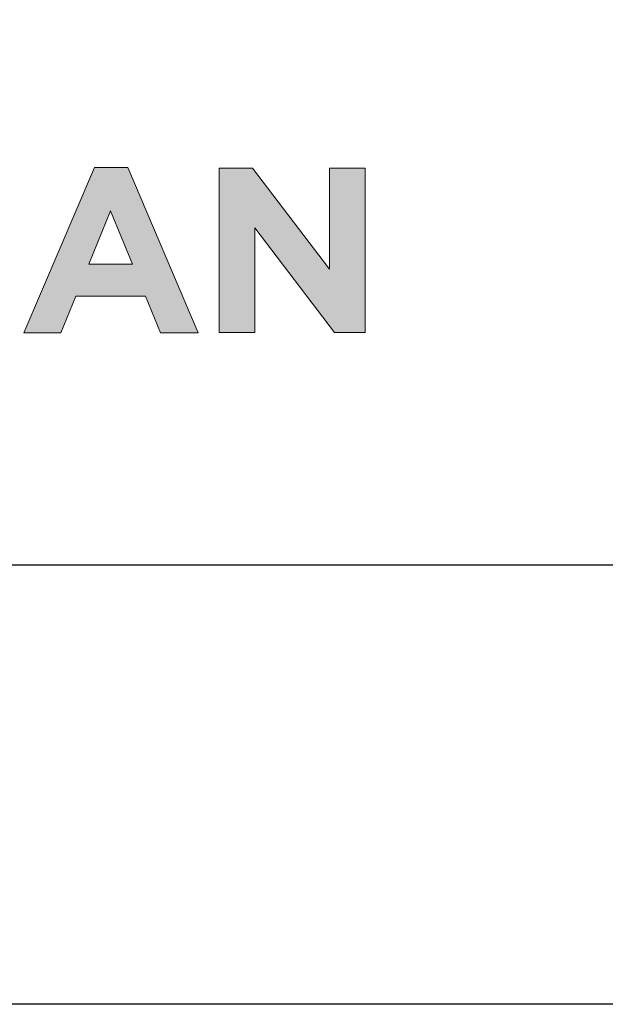
# Model space of a CAD drawing. Units: millimetres. Extents: x 1186 to 7486, y 418 to 13783.
# Drawn here: x 1352 to 1392, y 3343 to 3411 of the extents above; entities that cross this region are included whole.
import ezdxf
from ezdxf.enums import TextEntityAlignment as Align

# ---------------------------------------------------------------- set-up
doc = ezdxf.new("R2010")
doc.units = ezdxf.units.MM
doc.layers.add('DLS_Lejand', color=7, linetype='Continuous', lineweight=0)
doc.layers.add('DLS_Txt', color=254, linetype='Continuous', lineweight=0)
doc.layers.add('Layer 1', color=7, linetype='Continuous')
doc.styles.get("Standard").update_dxf_attribs({"font": 'arial.ttf'})

# ---------------------------------------------------------------- blocks, each defined once
blk = doc.blocks.new('Küçük_yatay')
at = {"layer": 'Layer 1'}
h = blk.add_hatch(color=251, dxfattribs=at)
h.dxf.hatch_style = 2
h.paths.add_polyline_path([(17.105, 3.315), (17.608, 3.315), (17.813, 3.818), (18.763, 3.818), (18.968, 3.315), (19.485, 3.315), (18.523, 5.576), (18.067, 5.576)])
h.paths.add_polyline_path([(17.99, 4.254), (18.289, 4.983), (18.586, 4.254)])
h = blk.add_hatch(color=251, dxfattribs=at)
h.dxf.hatch_style = 2
h.paths.add_polyline_path([(19.769, 3.322), (20.257, 3.322), (20.257, 4.75), (21.345, 3.322), (21.764, 3.322), (21.764, 5.567), (21.276, 5.567), (21.276, 4.185), (20.225, 5.567), (19.769, 5.567)])
at = {"layer": 'Layer 1', "lineweight": 0}
for points in [[(17.105, 3.315), (17.608, 3.315), (17.813, 3.818), (18.763, 3.818), (18.968, 3.315), (19.485, 3.315), (18.523, 5.576), (18.067, 5.576), (17.105, 3.315)], [(19.769, 3.322), (20.257, 3.322), (20.257, 4.75), (21.345, 3.322), (21.764, 3.322), (21.764, 5.567), (21.276, 5.567), (21.276, 4.185), (20.225, 5.567), (19.769, 5.567), (19.769, 3.322)], [(17.99, 4.254), (18.289, 4.983), (18.586, 4.254), (17.99, 4.254)]]:
    blk.add_lwpolyline(points, dxfattribs=at)
blk = doc.blocks.new('DLS_PaftaCerceve_BX_Yatay')
at = {"rotation": 270}
blk.add_blockref('Küçük_yatay', (-0.144, 148.972), dxfattribs=at)
blk.add_attdef('AÇIKLAMA', text='', height=2, rotation=270).set_placement((4.655, 37.466), align=Align.MIDDLE_LEFT)
blk.add_attdef('ÖLÇEK', text='', height=2, rotation=270).set_placement((4.655, -122.786), align=Align.MIDDLE_CENTER)
at = {"layer": 'DLS_Lejand', "lineweight": 0}
blk.add_attdef('ÜRÜNKODU', text='', height=2, rotation=270, dxfattribs=at).set_placement((4.655, 79.577), align=Align.MIDDLE_LEFT)
at = {"layer": 'DLS_Txt'}
blk.add_attdef('NOTLAR', text='', height=2, rotation=270, dxfattribs=at).set_placement((11.021, 147.145), align=Align.BOTTOM_LEFT)

msp = doc.modelspace()

# ---------------------------------------------------------------- linework, layer by layer
for points in [[(1231.469, 3343.328), (1231.469, 4393.328), (2716.469, 4393.328), (2716.469, 3343.328)], [(1261.469, 3373.328), (1261.469, 4363.328), (2686.469, 4363.328), (2686.469, 3373.328)]]:
    msp.add_lwpolyline(points, close=True)

# ---------------------------------------------------------------- block references
at = {"xscale": 5.00000000000002, "yscale": 5.00000000000002, "zscale": 5.00000000000002, "rotation": 90.00000000000001}
msp.add_blockref('DLS_PaftaCerceve_BX_Yatay', (2011.388, 3373.328), dxfattribs=at)

doc.saveas('drawing.dxf')
